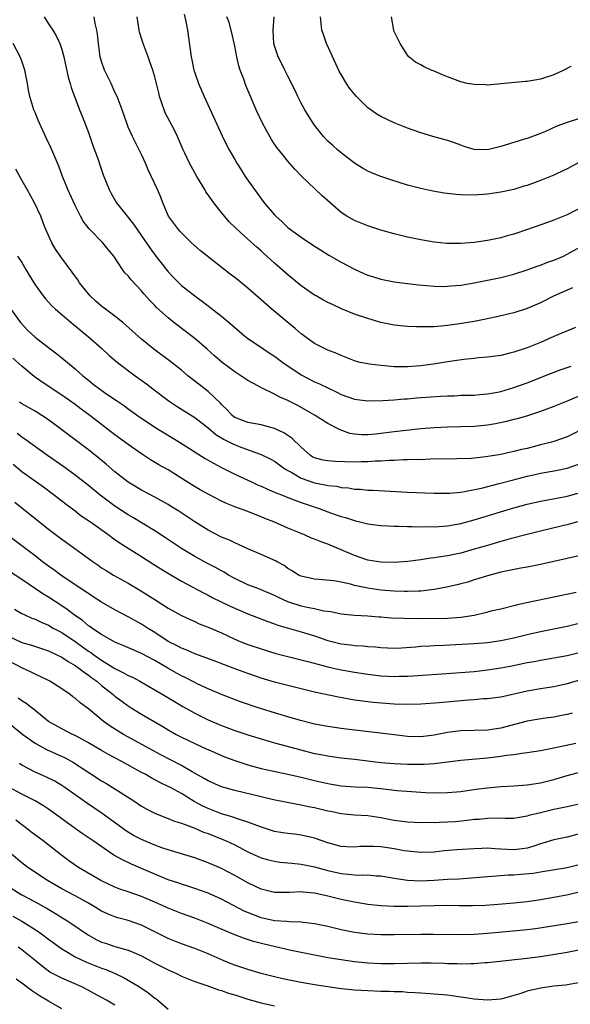
# Model space of a CAD drawing. Units: inches. Extents: x 2577000 to 2580000, y 1539000 to 1542000.
# Drawn here: x 2577711 to 2577793, y 1539842 to 1539991 of the extents above; entities that cross this region are included whole.
import ezdxf

# ---------------------------------------------------------------- set-up
doc = ezdxf.new("R2010")
doc.units = ezdxf.units.IN
doc.header["$MEASUREMENT"] = 0
doc.layers.add('LD25771539_2ft', color=43, linetype='Continuous')

msp = doc.modelspace()

# ---------------------------------------------------------------- linework, layer by layer
at = {"layer": 'LD25771539_2ft'}
for points, elevation in [([(2577735.42, 1539991.42), (2577735.68, 1539990.32), (2577735.89, 1539989), (2577736.46, 1539985), (2577736.56, 1539984.56), (2577736.88, 1539983), (2577737, 1539982.6), (2577737.56, 1539981), (2577738.39, 1539979), (2577741.12, 1539973.12), (2577741.77, 1539971.77), (2577742.17, 1539971), (2577743, 1539969.54), (2577743.32, 1539969), (2577743.97, 1539967.97), (2577744.6, 1539967), (2577745.96, 1539965), (2577747.46, 1539963), (2577749, 1539961.2), (2577749.19, 1539961), (2577750.14, 1539960.14), (2577751, 1539959.3), (2577751.39, 1539959), (2577753, 1539957.83), (2577755, 1539956.51), (2577755.92, 1539955.92), (2577757.16, 1539955.16), (2577759, 1539954.09), (2577761, 1539953.01), (2577762.4, 1539952.4), (2577763, 1539952.14), (2577763.87, 1539951.87), (2577765, 1539951.53), (2577767, 1539951.13), (2577769, 1539950.86), (2577770.69, 1539950.69), (2577773, 1539950.49), (2577774.44, 1539950.44), (2577775, 1539950.45), (2577775.5, 1539950.5), (2577777, 1539950.62), (2577779, 1539950.96), (2577783, 1539951.79), (2577785, 1539952.29), (2577787, 1539952.93), (2577788.5, 1539953.5), (2577789, 1539953.65), (2577789.96, 1539954.04), (2577791, 1539954.39), (2577792.42, 1539955), (2577793, 1539955.28), (2577795, 1539956.39)], 7402), ([(2577714.35, 1539991), (2577715, 1539989.98), (2577715.67, 1539989), (2577716.15, 1539988.15), (2577716.73, 1539987), (2577717, 1539986.12), (2577717.31, 1539985), (2577717.95, 1539981.95), (2577718.25, 1539981), (2577718.4, 1539980.4), (2577719.69, 1539977), (2577720.06, 1539976.06), (2577721, 1539973.62), (2577721.67, 1539971.67), (2577722.45, 1539969.55), (2577722.72, 1539968.72), (2577723.24, 1539967.24), (2577724.13, 1539965), (2577724.43, 1539964.43), (2577725.25, 1539963), (2577726.85, 1539961), (2577727, 1539960.83), (2577727.8, 1539959.8), (2577728.32, 1539959), (2577729, 1539958.04), (2577730.23, 1539956.23), (2577731.15, 1539955), (2577732.83, 1539952.83), (2577733, 1539952.63), (2577733.78, 1539951.78), (2577734.78, 1539950.78), (2577735, 1539950.58), (2577737, 1539949.01), (2577738.17, 1539948.17), (2577739, 1539947.5), (2577739.29, 1539947.29), (2577741, 1539945.94), (2577742.62, 1539944.62), (2577743, 1539944.25), (2577743.68, 1539943.68), (2577744.5, 1539943), (2577745, 1539942.61), (2577746.13, 1539941.87), (2577747.38, 1539941), (2577748.36, 1539940.36), (2577749, 1539939.96), (2577750.24, 1539939), (2577753, 1539937.12), (2577755, 1539936.08), (2577755.77, 1539935.77), (2577757, 1539935.15), (2577758.47, 1539934.47), (2577759, 1539934.19), (2577761, 1539933.47), (2577763, 1539933.23), (2577765.29, 1539933.29), (2577767, 1539933.39), (2577768.49, 1539933.51), (2577769, 1539933.52), (2577770.35, 1539933.65), (2577773.93, 1539933.93), (2577775, 1539933.98), (2577776.01, 1539933.99), (2577777, 1539934.05), (2577779, 1539934.09), (2577779.83, 1539934.17), (2577781, 1539934.25), (2577782.51, 1539934.51), (2577783, 1539934.62), (2577785, 1539935.2), (2577787, 1539935.92), (2577790.62, 1539937.38), (2577792.08, 1539937.92), (2577793.58, 1539938.42)], 7396), ([(2577794.26, 1539944.26), (2577791, 1539942.89), (2577789, 1539941.99), (2577787, 1539941.2), (2577785, 1539940.55), (2577784.38, 1539940.38), (2577783, 1539940.06), (2577781, 1539939.77), (2577779.67, 1539939.67), (2577779, 1539939.59), (2577777.45, 1539939.45), (2577775, 1539939.11), (2577773.21, 1539938.79), (2577771, 1539938.46), (2577769, 1539938.32), (2577767.65, 1539938.35), (2577767, 1539938.35), (2577765.51, 1539938.49), (2577765, 1539938.51), (2577763.26, 1539938.74), (2577763, 1539938.76), (2577761.88, 1539939), (2577761.18, 1539939.18), (2577761, 1539939.23), (2577759, 1539940.02), (2577758.34, 1539940.34), (2577757, 1539940.86), (2577756.69, 1539941), (2577755, 1539941.87), (2577753, 1539943.31), (2577752.11, 1539944.11), (2577751, 1539944.99), (2577748.61, 1539947), (2577747, 1539948.43), (2577745, 1539950.16), (2577743, 1539951.77), (2577742.3, 1539952.3), (2577737.82, 1539955.82), (2577736.52, 1539957), (2577735, 1539958.48), (2577734.77, 1539958.77), (2577734.55, 1539959), (2577733.05, 1539961), (2577732.2, 1539963), (2577731.88, 1539963.88), (2577731.39, 1539965), (2577729.98, 1539967.98), (2577729.58, 1539969), (2577729, 1539970.28), (2577728.66, 1539971), (2577727.62, 1539973), (2577727, 1539974.43), (2577726.78, 1539975), (2577726.09, 1539977), (2577725.32, 1539979), (2577725, 1539979.66), (2577724.41, 1539981), (2577723.45, 1539983), (2577723, 1539984.3), (2577722.79, 1539985), (2577722.51, 1539987), (2577722.39, 1539988.39), (2577722.27, 1539989), (2577722.01, 1539989.99), (2577721.87, 1539991)], 7398), ([(2577793.78, 1539950.22), (2577793, 1539949.89), (2577791.02, 1539949), (2577789, 1539947.97), (2577787, 1539947.09), (2577785, 1539946.47), (2577782.18, 1539945.82), (2577780.53, 1539945.48), (2577779, 1539945.18), (2577776.81, 1539944.81), (2577775, 1539944.54), (2577774.49, 1539944.49), (2577773, 1539944.36), (2577772.33, 1539944.33), (2577770.34, 1539944.34), (2577769, 1539944.4), (2577768.44, 1539944.44), (2577767, 1539944.6), (2577765, 1539945.01), (2577763, 1539945.59), (2577761, 1539946.28), (2577759.08, 1539947.08), (2577757.7, 1539947.7), (2577757, 1539948.04), (2577756.37, 1539948.37), (2577755.23, 1539949), (2577755, 1539949.13), (2577753, 1539950.54), (2577751, 1539952.2), (2577749, 1539953.95), (2577747.4, 1539955.4), (2577747, 1539955.8), (2577746.35, 1539956.35), (2577745, 1539957.57), (2577743.18, 1539959.18), (2577742.18, 1539960.18), (2577741.45, 1539961), (2577741, 1539961.55), (2577739.86, 1539963), (2577739.5, 1539963.5), (2577739, 1539964.24), (2577738.68, 1539964.68), (2577738.51, 1539965), (2577737.3, 1539967), (2577737, 1539967.53), (2577736.21, 1539969), (2577735.49, 1539970.51), (2577735.26, 1539971), (2577734.42, 1539973), (2577733.96, 1539973.96), (2577732.57, 1539976.57), (2577732.39, 1539977), (2577731.7, 1539979), (2577731.58, 1539979.58), (2577731, 1539981.96), (2577730.7, 1539983), (2577730.26, 1539984.26), (2577729.97, 1539985), (2577729.24, 1539987), (2577728.7, 1539988.7), (2577728.63, 1539989), (2577728.35, 1539991)], 7400), ([(2577795.5, 1539962.5), (2577793, 1539961.22), (2577791, 1539960.41), (2577790.06, 1539960.06), (2577787.02, 1539958.98), (2577785, 1539958.31), (2577783.97, 1539958.03), (2577783, 1539957.75), (2577781, 1539957.35), (2577779, 1539957.07), (2577777, 1539956.9), (2577774.91, 1539956.91), (2577773, 1539957.11), (2577771, 1539957.45), (2577769, 1539957.87), (2577767, 1539958.36), (2577765, 1539958.91), (2577763, 1539959.55), (2577761, 1539960.35), (2577759.88, 1539961), (2577759, 1539961.58), (2577757.37, 1539963), (2577756.13, 1539964.13), (2577753.04, 1539967.04), (2577752.06, 1539968.06), (2577751, 1539969.3), (2577750.23, 1539970.23), (2577749.36, 1539971.36), (2577749, 1539971.87), (2577748.55, 1539972.55), (2577748.28, 1539973), (2577747.17, 1539975), (2577746.22, 1539977), (2577745.26, 1539979.26), (2577744.68, 1539980.68), (2577744.36, 1539981.64), (2577743.84, 1539983), (2577743.63, 1539983.63), (2577743.31, 1539985), (2577743, 1539986.6), (2577742.58, 1539988.58), (2577742.17, 1539990.17), (2577741.84, 1539991)], 7404), ([(2577794.84, 1539969.16), (2577793, 1539968.15), (2577791.4, 1539967.4), (2577791, 1539967.19), (2577789, 1539966.38), (2577787, 1539965.65), (2577786.49, 1539965.51), (2577785, 1539965.03), (2577783, 1539964.6), (2577781, 1539964.3), (2577779, 1539964.16), (2577777, 1539964.22), (2577776.28, 1539964.28), (2577774.49, 1539964.49), (2577772.79, 1539964.79), (2577771, 1539965.17), (2577769, 1539965.7), (2577766.47, 1539966.47), (2577765, 1539966.99), (2577763.55, 1539967.55), (2577763, 1539967.8), (2577762.23, 1539968.23), (2577761, 1539968.98), (2577759, 1539970.52), (2577758.44, 1539971), (2577757.7, 1539971.7), (2577757, 1539972.31), (2577756.36, 1539973), (2577755, 1539974.71), (2577754.79, 1539975), (2577754.12, 1539976.12), (2577753.56, 1539977), (2577753, 1539978.03), (2577752.51, 1539979), (2577752.03, 1539980.03), (2577751, 1539982.08), (2577750.7, 1539982.7), (2577750.53, 1539983), (2577750.04, 1539984.04), (2577749.52, 1539985), (2577749, 1539986.65), (2577748.91, 1539987), (2577748.81, 1539989), (2577748.94, 1539991)], 7406), ([(2577795, 1539975.76), (2577793, 1539975.12), (2577791.45, 1539974.55), (2577789.76, 1539973.76), (2577789, 1539973.45), (2577787, 1539972.71), (2577786.59, 1539972.59), (2577783, 1539971.48), (2577781, 1539971), (2577779, 1539971.03), (2577777.51, 1539971.51), (2577777, 1539971.69), (2577776.05, 1539972.05), (2577775, 1539972.39), (2577772.82, 1539973), (2577771, 1539973.54), (2577769, 1539974.25), (2577767, 1539975.05), (2577765, 1539975.99), (2577764.37, 1539976.37), (2577763, 1539977.33), (2577761.3, 1539979), (2577761, 1539979.36), (2577760.29, 1539980.29), (2577759.79, 1539981), (2577759, 1539982.31), (2577758.75, 1539982.75), (2577756.83, 1539987), (2577756.36, 1539988.36), (2577756.1, 1539989), (2577755.91, 1539991)], 7408), ([(2577793.55, 1539983.55), (2577792.49, 1539983), (2577791, 1539982.3), (2577789, 1539981.62), (2577787, 1539981.26), (2577786.74, 1539981.26), (2577783, 1539980.91), (2577781, 1539980.75), (2577780.77, 1539980.77), (2577779, 1539980.81), (2577777.98, 1539981), (2577777, 1539981.21), (2577775, 1539981.97), (2577774.27, 1539982.27), (2577773, 1539982.83), (2577772.56, 1539983), (2577771.51, 1539983.51), (2577771, 1539983.81), (2577770.21, 1539984.21), (2577769.19, 1539985), (2577769, 1539985.22), (2577767.88, 1539987), (2577767, 1539988.82), (2577766.93, 1539989), (2577766.58, 1539991)], 7410), ([(2577795.68, 1539934.32), (2577793, 1539933.17), (2577791, 1539932.36), (2577789, 1539931.6), (2577787.04, 1539930.96), (2577785.49, 1539930.51), (2577785, 1539930.4), (2577783.89, 1539930.11), (2577782.23, 1539929.77), (2577781, 1539929.54), (2577779, 1539929.33), (2577777, 1539929.28), (2577775, 1539929.26), (2577773, 1539929.17), (2577771, 1539929), (2577768.77, 1539928.77), (2577767, 1539928.56), (2577764.2, 1539928.2), (2577763, 1539928.1), (2577762.1, 1539928.1), (2577761, 1539928.2), (2577760.32, 1539928.32), (2577758.84, 1539928.84), (2577758.56, 1539929), (2577757, 1539929.8), (2577755.1, 1539931), (2577752.49, 1539932.49), (2577751, 1539933.27), (2577749.79, 1539933.79), (2577749, 1539934.23), (2577747.13, 1539935.13), (2577745.82, 1539935.81), (2577745, 1539936.29), (2577743.94, 1539937), (2577743, 1539937.57), (2577741.1, 1539939), (2577739.98, 1539939.98), (2577738.88, 1539941), (2577737, 1539942.58), (2577734.48, 1539944.48), (2577733.83, 1539945), (2577733, 1539945.69), (2577731.26, 1539947.26), (2577731, 1539947.55), (2577730.28, 1539948.28), (2577729.34, 1539949.34), (2577729, 1539949.79), (2577727.43, 1539951.43), (2577727, 1539952.01), (2577726.5, 1539952.5), (2577726.14, 1539953), (2577724.81, 1539955), (2577723.99, 1539955.99), (2577723.18, 1539957), (2577721.11, 1539959.11), (2577720.24, 1539960.24), (2577719.83, 1539961), (2577719, 1539962.62), (2577717.93, 1539965), (2577717.68, 1539965.68), (2577717.13, 1539967), (2577716.56, 1539968.56), (2577715.34, 1539971.34), (2577714.69, 1539972.69), (2577713.65, 1539975), (2577713.45, 1539975.45), (2577713, 1539976.59), (2577712.81, 1539977), (2577712.18, 1539979), (2577711.98, 1539979.98), (2577711.83, 1539981), (2577711.44, 1539983), (2577711, 1539984.34), (2577710.76, 1539985), (2577709.68, 1539987)], 7394), ([(2577795, 1539928.78), (2577793, 1539927.82), (2577791, 1539927.1), (2577790.65, 1539927), (2577789, 1539926.57), (2577787, 1539926.06), (2577786.12, 1539925.88), (2577785, 1539925.59), (2577784.5, 1539925.5), (2577783, 1539925.16), (2577780.78, 1539924.78), (2577779, 1539924.59), (2577778.56, 1539924.56), (2577776.48, 1539924.48), (2577772.42, 1539924.42), (2577771, 1539924.36), (2577770.36, 1539924.37), (2577769, 1539924.32), (2577768.32, 1539924.32), (2577767, 1539924.26), (2577766.25, 1539924.25), (2577765, 1539924.15), (2577764.12, 1539924.12), (2577763, 1539924.01), (2577762.01, 1539924.01), (2577761, 1539923.98), (2577758.09, 1539924.08), (2577757, 1539924.18), (2577756.3, 1539924.3), (2577755, 1539924.64), (2577754.76, 1539924.76), (2577754.4, 1539925), (2577753, 1539926.23), (2577751.6, 1539927.6), (2577750.39, 1539928.39), (2577749, 1539929.04), (2577747, 1539929.59), (2577745, 1539929.97), (2577743, 1539930.72), (2577742.63, 1539931), (2577741.86, 1539931.86), (2577741, 1539932.67), (2577740.85, 1539932.85), (2577739, 1539934.64), (2577737.68, 1539935.68), (2577735.98, 1539937), (2577735, 1539937.81), (2577733.22, 1539939.22), (2577730.86, 1539941), (2577729, 1539942.52), (2577726.18, 1539945), (2577725, 1539945.96), (2577723, 1539947.47), (2577722.18, 1539948.18), (2577721.28, 1539949), (2577721, 1539949.33), (2577719.69, 1539951), (2577719.42, 1539951.42), (2577718.58, 1539952.58), (2577717, 1539954.67), (2577716.05, 1539956.05), (2577715.51, 1539957), (2577715, 1539958.09), (2577714.61, 1539959), (2577714.17, 1539960.17), (2577713.83, 1539961), (2577712.91, 1539963), (2577711.81, 1539965), (2577710.78, 1539966.78), (2577710.08, 1539968.08)], 7392), ([(2577710.35, 1539955), (2577711, 1539954.05), (2577711.58, 1539953), (2577712.11, 1539952.11), (2577713, 1539950.67), (2577714.22, 1539949), (2577714.56, 1539948.56), (2577715.52, 1539947.52), (2577716.06, 1539947), (2577718.4, 1539945), (2577721, 1539942.87), (2577723, 1539941.12), (2577724.1, 1539940.1), (2577725.38, 1539939), (2577728.03, 1539937), (2577729.75, 1539935.75), (2577730.7, 1539935), (2577733.17, 1539933.17), (2577734.37, 1539932.37), (2577737, 1539930.7), (2577739, 1539929.16), (2577740.16, 1539928.16), (2577741.4, 1539927.4), (2577742.21, 1539927), (2577742.72, 1539926.72), (2577743.66, 1539926.34), (2577746.81, 1539925.19), (2577747, 1539925.14), (2577748.43, 1539924.43), (2577749, 1539924.11), (2577750.53, 1539923), (2577751, 1539922.72), (2577751.59, 1539922.41), (2577753, 1539921.58), (2577755, 1539920.88), (2577756.59, 1539920.59), (2577757, 1539920.48), (2577758.35, 1539920.35), (2577759, 1539920.19), (2577760.1, 1539920.1), (2577761, 1539919.94), (2577761.9, 1539919.9), (2577763, 1539919.79), (2577763.77, 1539919.77), (2577769, 1539919.48), (2577773, 1539919.3), (2577775, 1539919.3), (2577775.32, 1539919.32), (2577777, 1539919.49), (2577777.58, 1539919.58), (2577780.09, 1539920.09), (2577782.75, 1539920.75), (2577784.72, 1539921.28), (2577787, 1539921.87), (2577787.93, 1539922.07), (2577789, 1539922.32), (2577789.59, 1539922.41), (2577791.28, 1539922.72), (2577793, 1539923.07), (2577795, 1539923.8)], 7390), ([(2577709.32, 1539947), (2577710.82, 1539945), (2577711.87, 1539943.87), (2577713, 1539942.8), (2577715, 1539941.24), (2577716.28, 1539940.28), (2577717, 1539939.7), (2577719, 1539938.05), (2577720.15, 1539937), (2577721, 1539936.31), (2577721.74, 1539935.74), (2577722.66, 1539935), (2577723.78, 1539934.22), (2577725.25, 1539933.25), (2577726.44, 1539932.44), (2577727, 1539932.02), (2577728.41, 1539931), (2577729.94, 1539929.94), (2577731.4, 1539929), (2577732.39, 1539928.39), (2577734.69, 1539927), (2577738.56, 1539924.56), (2577739.81, 1539923.81), (2577741.13, 1539923.13), (2577743, 1539922.19), (2577745.52, 1539921), (2577746.54, 1539920.54), (2577747, 1539920.35), (2577747.93, 1539919.92), (2577749, 1539919.49), (2577749.33, 1539919.33), (2577750.17, 1539919), (2577750.75, 1539918.75), (2577753, 1539917.89), (2577755.69, 1539917), (2577757, 1539916.51), (2577758.13, 1539916.13), (2577759, 1539915.8), (2577759.64, 1539915.64), (2577761, 1539915.18), (2577761.16, 1539915.16), (2577761.83, 1539915), (2577763, 1539914.71), (2577763.35, 1539914.65), (2577765, 1539914.44), (2577767, 1539914.35), (2577767.64, 1539914.36), (2577769, 1539914.31), (2577769.68, 1539914.32), (2577771, 1539914.27), (2577771.71, 1539914.29), (2577773, 1539914.25), (2577773.68, 1539914.32), (2577775, 1539914.38), (2577777, 1539914.74), (2577779, 1539915.31), (2577784.61, 1539917), (2577787, 1539917.67), (2577789, 1539918.13), (2577790.35, 1539918.35), (2577791.43, 1539918.57), (2577793, 1539918.85), (2577795, 1539919.41)], 7388), ([(2577794.54, 1539915), (2577793.34, 1539914.66), (2577789, 1539913.62), (2577787, 1539913.12), (2577784.44, 1539912.44), (2577783, 1539912.04), (2577781, 1539911.46), (2577779, 1539910.87), (2577777, 1539910.31), (2577775, 1539909.89), (2577773.67, 1539909.67), (2577773, 1539909.58), (2577772.48, 1539909.52), (2577771, 1539909.28), (2577769.03, 1539909.03), (2577767, 1539908.9), (2577765, 1539908.92), (2577763, 1539909.24), (2577761, 1539909.94), (2577759, 1539910.8), (2577757, 1539911.62), (2577755.99, 1539911.99), (2577755, 1539912.41), (2577754.57, 1539912.57), (2577753.6, 1539913), (2577753, 1539913.23), (2577751, 1539914.07), (2577748.9, 1539915), (2577747.53, 1539915.53), (2577747, 1539915.76), (2577746.09, 1539916.09), (2577745, 1539916.54), (2577743, 1539917.28), (2577741.76, 1539917.76), (2577741, 1539918.11), (2577739.1, 1539919.1), (2577737.83, 1539919.83), (2577736.57, 1539920.57), (2577733, 1539922.81), (2577731.6, 1539923.6), (2577730.36, 1539924.36), (2577729, 1539925.23), (2577727, 1539926.62), (2577725, 1539928.11), (2577721.22, 1539931), (2577719.94, 1539931.94), (2577719, 1539932.66), (2577717.64, 1539933.64), (2577717, 1539934.09), (2577714.05, 1539936.05), (2577712.87, 1539936.87), (2577711, 1539938.42), (2577709.66, 1539939.66)], 7386), ([(2577795, 1539909.92), (2577793, 1539909.51), (2577789, 1539908.56), (2577787, 1539908.19), (2577786.03, 1539908.03), (2577783.54, 1539907.54), (2577783, 1539907.41), (2577781, 1539906.89), (2577779.58, 1539906.42), (2577779, 1539906.25), (2577778.06, 1539905.94), (2577777, 1539905.65), (2577776.48, 1539905.52), (2577774.84, 1539905.16), (2577773, 1539904.84), (2577771, 1539904.58), (2577770.58, 1539904.58), (2577769, 1539904.5), (2577768.53, 1539904.53), (2577767, 1539904.58), (2577765, 1539904.74), (2577763, 1539905), (2577761, 1539905.43), (2577760.4, 1539905.6), (2577759, 1539905.9), (2577757.9, 1539906.1), (2577755.66, 1539906.34), (2577755, 1539906.37), (2577753, 1539906.81), (2577752.6, 1539907), (2577751.63, 1539907.63), (2577751, 1539907.98), (2577750.42, 1539908.42), (2577749.37, 1539909), (2577749.14, 1539909.14), (2577747, 1539910.1), (2577745, 1539910.92), (2577743.59, 1539911.59), (2577743, 1539911.82), (2577742.22, 1539912.22), (2577741, 1539912.72), (2577739, 1539913.75), (2577737, 1539915.01), (2577735.82, 1539915.82), (2577734.6, 1539916.6), (2577733.37, 1539917.37), (2577733, 1539917.59), (2577731, 1539918.7), (2577729, 1539919.76), (2577727, 1539920.96), (2577725, 1539922.54), (2577723.68, 1539923.68), (2577722.58, 1539924.58), (2577721, 1539925.83), (2577719, 1539927.37), (2577715, 1539930.35), (2577714.02, 1539931), (2577713, 1539931.64), (2577711, 1539932.76), (2577710.63, 1539933)], 7384), ([(2577794.37, 1539904.37), (2577791, 1539903.69), (2577787.13, 1539902.87), (2577785.51, 1539902.49), (2577785, 1539902.35), (2577783, 1539901.86), (2577781.54, 1539901.54), (2577780.68, 1539901.32), (2577779, 1539900.93), (2577777, 1539900.58), (2577775, 1539900.44), (2577770.42, 1539900.42), (2577768.43, 1539900.43), (2577766.52, 1539900.52), (2577765, 1539900.66), (2577764.67, 1539900.67), (2577763, 1539900.79), (2577761, 1539900.9), (2577759, 1539901.12), (2577757.45, 1539901.45), (2577756.43, 1539901.57), (2577755, 1539901.91), (2577753.88, 1539902.12), (2577753, 1539902.33), (2577750.97, 1539902.97), (2577749.6, 1539903.6), (2577749, 1539903.91), (2577747, 1539904.78), (2577746.37, 1539905), (2577745, 1539905.53), (2577743, 1539906.47), (2577742.06, 1539907), (2577741.41, 1539907.41), (2577741, 1539907.62), (2577740.13, 1539908.13), (2577739, 1539908.7), (2577737, 1539909.79), (2577735.02, 1539911), (2577732.61, 1539912.61), (2577731, 1539913.65), (2577729.36, 1539914.64), (2577727.68, 1539915.68), (2577727, 1539916.07), (2577725, 1539917.38), (2577722.77, 1539919), (2577721, 1539920.45), (2577719, 1539922.03), (2577717.3, 1539923.3), (2577714.84, 1539925), (2577711.46, 1539927.46), (2577711, 1539927.74), (2577710.29, 1539928.29)], 7382), ([(2577709.67, 1539923.67), (2577711, 1539922.6), (2577714.25, 1539920.25), (2577715.92, 1539919), (2577717.64, 1539917.64), (2577719, 1539916.64), (2577719.93, 1539915.93), (2577721.31, 1539915), (2577724.12, 1539913), (2577724.62, 1539912.62), (2577725.79, 1539911.79), (2577729, 1539909.77), (2577730.69, 1539908.69), (2577731.92, 1539907.92), (2577733.16, 1539907.16), (2577735, 1539906.08), (2577738.31, 1539904.31), (2577739, 1539903.97), (2577739.63, 1539903.63), (2577742.3, 1539902.3), (2577745, 1539901.17), (2577747.98, 1539899.98), (2577749, 1539899.65), (2577749.47, 1539899.47), (2577753, 1539898.46), (2577755, 1539897.84), (2577757, 1539897.16), (2577759, 1539896.65), (2577760.48, 1539896.48), (2577761, 1539896.4), (2577762.33, 1539896.33), (2577763, 1539896.24), (2577764.17, 1539896.17), (2577765, 1539896.07), (2577767, 1539896.01), (2577768.06, 1539896.06), (2577770.21, 1539896.21), (2577771, 1539896.29), (2577772.35, 1539896.35), (2577773, 1539896.39), (2577774.45, 1539896.45), (2577779, 1539896.7), (2577781, 1539896.86), (2577783, 1539897.14), (2577785, 1539897.56), (2577787, 1539898.04), (2577789, 1539898.5), (2577793, 1539899.3), (2577795, 1539899.79)], 7380), ([(2577709.96, 1539917.96), (2577715, 1539913.92), (2577717, 1539912.4), (2577718.99, 1539910.99), (2577721.7, 1539909), (2577722.46, 1539908.46), (2577723, 1539908.09), (2577723.66, 1539907.66), (2577724.77, 1539907), (2577727, 1539905.76), (2577728.73, 1539904.73), (2577729.96, 1539903.96), (2577731, 1539903.29), (2577733, 1539902.03), (2577735, 1539900.91), (2577736.29, 1539900.29), (2577737, 1539899.99), (2577737.67, 1539899.67), (2577739, 1539899.15), (2577741, 1539898.28), (2577743, 1539897.36), (2577743.84, 1539897), (2577745, 1539896.54), (2577747, 1539895.87), (2577749.21, 1539895.21), (2577750.8, 1539894.8), (2577754.02, 1539893.98), (2577757, 1539893.18), (2577758.76, 1539892.76), (2577761, 1539892.36), (2577763, 1539892.07), (2577765, 1539891.83), (2577767, 1539891.72), (2577767.75, 1539891.75), (2577769, 1539891.77), (2577769.84, 1539891.84), (2577776.26, 1539892.26), (2577779, 1539892.49), (2577781, 1539892.72), (2577783, 1539893.03), (2577784.66, 1539893.34), (2577787, 1539893.81), (2577788.01, 1539893.99), (2577789, 1539894.19), (2577791, 1539894.52), (2577793, 1539894.89), (2577795, 1539895.37)], 7378), ([(2577795, 1539891.21), (2577793, 1539890.63), (2577791, 1539890.19), (2577789, 1539889.87), (2577787, 1539889.53), (2577783, 1539888.62), (2577781, 1539888.36), (2577780.34, 1539888.34), (2577779, 1539888.23), (2577778.17, 1539888.17), (2577773.77, 1539887.77), (2577771, 1539887.56), (2577769, 1539887.5), (2577767, 1539887.58), (2577763.83, 1539887.83), (2577763, 1539887.91), (2577761, 1539888.17), (2577758.59, 1539888.59), (2577755, 1539889.38), (2577753, 1539889.86), (2577749, 1539890.88), (2577747, 1539891.46), (2577745, 1539892.16), (2577742.78, 1539893), (2577741.47, 1539893.48), (2577739.92, 1539894.08), (2577737, 1539895.16), (2577735.73, 1539895.73), (2577735, 1539895.99), (2577734.35, 1539896.35), (2577733, 1539897.01), (2577731, 1539898.33), (2577729.89, 1539899), (2577729, 1539899.58), (2577728.08, 1539900.08), (2577727, 1539900.69), (2577725, 1539901.77), (2577723, 1539902.91), (2577721.74, 1539903.74), (2577721, 1539904.2), (2577720.54, 1539904.54), (2577716.88, 1539907), (2577715.8, 1539907.8), (2577715, 1539908.35), (2577714.12, 1539909), (2577713, 1539909.88), (2577709, 1539912.9)], 7376), ([(2577793.77, 1539886.23), (2577793, 1539886.03), (2577792.16, 1539885.84), (2577791, 1539885.61), (2577789.4, 1539885.4), (2577787, 1539885.02), (2577784.32, 1539884.32), (2577783, 1539883.95), (2577781, 1539883.66), (2577779, 1539883.62), (2577777, 1539883.55), (2577775, 1539883.28), (2577773, 1539882.89), (2577771, 1539882.66), (2577769, 1539882.71), (2577767, 1539882.92), (2577759.8, 1539883.8), (2577759, 1539883.92), (2577758.03, 1539884.03), (2577757, 1539884.19), (2577755, 1539884.56), (2577754.66, 1539884.66), (2577752.91, 1539885.09), (2577751, 1539885.65), (2577749.97, 1539885.97), (2577749, 1539886.24), (2577746.55, 1539887), (2577743.9, 1539887.9), (2577741, 1539889.02), (2577739, 1539889.86), (2577737.37, 1539890.63), (2577737, 1539890.81), (2577735.57, 1539891.57), (2577735, 1539891.84), (2577734.25, 1539892.25), (2577732.97, 1539892.97), (2577731, 1539894.12), (2577729, 1539895.2), (2577727.72, 1539895.72), (2577726.35, 1539896.35), (2577725, 1539896.91), (2577723, 1539898.04), (2577721.54, 1539899), (2577721.23, 1539899.23), (2577721, 1539899.37), (2577720.13, 1539900.13), (2577718.88, 1539901), (2577717.82, 1539901.82), (2577717, 1539902.37), (2577715, 1539903.65), (2577714.16, 1539904.16), (2577711, 1539906.3), (2577709, 1539907.63)], 7374), ([(2577709.87, 1539901.87), (2577711, 1539901.23), (2577711.46, 1539901), (2577712.52, 1539900.52), (2577713, 1539900.35), (2577713.88, 1539899.88), (2577715, 1539899.43), (2577715.73, 1539899), (2577717, 1539898.34), (2577719, 1539896.98), (2577721, 1539895.56), (2577721.35, 1539895.35), (2577721.8, 1539895), (2577723, 1539894.16), (2577725, 1539892.91), (2577726.3, 1539892.3), (2577727, 1539891.88), (2577727.62, 1539891.62), (2577728.76, 1539891), (2577732.2, 1539889), (2577733.95, 1539887.95), (2577735.22, 1539887.21), (2577737, 1539886.21), (2577739, 1539885.18), (2577741, 1539884.33), (2577743, 1539883.61), (2577745, 1539882.95), (2577747, 1539882.34), (2577749, 1539881.76), (2577750.69, 1539881.31), (2577752.73, 1539880.73), (2577755, 1539880.16), (2577755.98, 1539879.98), (2577757, 1539879.76), (2577757.68, 1539879.68), (2577759, 1539879.49), (2577761, 1539879.28), (2577765, 1539878.79), (2577767, 1539878.61), (2577769, 1539878.51), (2577771, 1539878.51), (2577771.47, 1539878.53), (2577773, 1539878.64), (2577777, 1539879.11), (2577781, 1539879.48), (2577783, 1539879.71), (2577783.87, 1539879.87), (2577785, 1539880), (2577786.2, 1539880.2), (2577787, 1539880.28), (2577789, 1539880.6), (2577791, 1539881), (2577792.64, 1539881.36), (2577794.3, 1539881.7)], 7372), ([(2577709, 1539897.8), (2577711, 1539896.83), (2577712.43, 1539896.43), (2577715, 1539895.58), (2577715.39, 1539895.39), (2577716.26, 1539895), (2577717, 1539894.63), (2577717.96, 1539893.96), (2577719, 1539893.4), (2577719.58, 1539893), (2577720.36, 1539892.36), (2577721, 1539891.94), (2577721.51, 1539891.51), (2577722.25, 1539891), (2577723, 1539890.35), (2577724.73, 1539889), (2577725, 1539888.77), (2577726.01, 1539888.01), (2577727, 1539887.29), (2577727.45, 1539887), (2577729, 1539886.04), (2577732.19, 1539884.19), (2577733, 1539883.7), (2577734.21, 1539883), (2577735, 1539882.57), (2577737, 1539881.62), (2577738.81, 1539880.81), (2577739, 1539880.72), (2577741, 1539879.84), (2577741.6, 1539879.6), (2577743, 1539879.09), (2577745, 1539878.44), (2577747, 1539877.89), (2577749.36, 1539877.36), (2577751, 1539877.03), (2577753, 1539876.58), (2577755, 1539876.07), (2577757, 1539875.6), (2577759, 1539875.28), (2577761.14, 1539875.14), (2577763, 1539875.06), (2577765, 1539874.88), (2577767.41, 1539874.59), (2577769.6, 1539874.4), (2577771.71, 1539874.29), (2577773.76, 1539874.24), (2577775, 1539874.25), (2577777, 1539874.43), (2577779.24, 1539874.76), (2577781, 1539874.99), (2577783, 1539875.15), (2577785, 1539875.26), (2577787, 1539875.43), (2577789, 1539875.74), (2577791, 1539876.23), (2577793, 1539876.81), (2577794.72, 1539877.28)], 7370), ([(2577795, 1539872.56), (2577793, 1539872.1), (2577791, 1539871.69), (2577789, 1539871.23), (2577787.21, 1539870.79), (2577787, 1539870.71), (2577785.53, 1539870.47), (2577785, 1539870.36), (2577783.67, 1539870.33), (2577782.39, 1539870.39), (2577781, 1539870.36), (2577779.78, 1539870.22), (2577779, 1539870.18), (2577777.96, 1539870.04), (2577776.13, 1539869.87), (2577775, 1539869.79), (2577773.73, 1539869.73), (2577773, 1539869.72), (2577772.26, 1539869.74), (2577771, 1539869.72), (2577769, 1539869.81), (2577767, 1539870.07), (2577765, 1539870.44), (2577763, 1539870.73), (2577761, 1539870.84), (2577759, 1539871.04), (2577757.4, 1539871.4), (2577757, 1539871.47), (2577755, 1539871.97), (2577754.12, 1539872.12), (2577753, 1539872.38), (2577752.44, 1539872.44), (2577748.82, 1539873.18), (2577747, 1539873.59), (2577743, 1539874.56), (2577741, 1539875.12), (2577739, 1539876), (2577738.39, 1539876.39), (2577736.61, 1539877.39), (2577735, 1539878.32), (2577731.91, 1539879.91), (2577726.3, 1539883), (2577725.49, 1539883.49), (2577724.26, 1539884.26), (2577723.24, 1539885), (2577721, 1539886.84), (2577719.77, 1539887.77), (2577719, 1539888.45), (2577718.67, 1539888.67), (2577718.25, 1539889), (2577717, 1539889.87), (2577715.21, 1539891), (2577715, 1539891.11), (2577713.73, 1539891.73), (2577713, 1539892.07), (2577712.38, 1539892.38), (2577711, 1539893.03), (2577709, 1539894.1)], 7368), ([(2577795, 1539868.07), (2577793, 1539867.55), (2577791, 1539867.14), (2577789.36, 1539866.64), (2577789, 1539866.56), (2577787.85, 1539866.15), (2577787, 1539865.91), (2577786.22, 1539865.78), (2577785, 1539865.62), (2577783, 1539865.74), (2577782.19, 1539865.81), (2577781, 1539865.88), (2577780.14, 1539865.86), (2577779, 1539865.81), (2577776.38, 1539865.62), (2577774.52, 1539865.48), (2577773, 1539865.31), (2577771, 1539865.21), (2577769, 1539865.42), (2577768.5, 1539865.5), (2577767, 1539865.8), (2577765, 1539866.09), (2577763.85, 1539866.15), (2577763, 1539866.15), (2577761.87, 1539866.13), (2577761, 1539866.04), (2577759.89, 1539866.11), (2577759, 1539866.14), (2577757, 1539866.69), (2577755, 1539867.39), (2577753.7, 1539867.7), (2577753, 1539867.84), (2577751.98, 1539867.98), (2577751, 1539868.07), (2577750.22, 1539868.22), (2577749, 1539868.42), (2577746.89, 1539869.11), (2577745, 1539869.82), (2577743.86, 1539870.14), (2577742.58, 1539870.58), (2577741, 1539871.03), (2577739, 1539871.84), (2577738.21, 1539872.21), (2577736.93, 1539872.93), (2577735, 1539874.09), (2577733.34, 1539875), (2577733, 1539875.18), (2577731.76, 1539875.76), (2577730.45, 1539876.45), (2577729.52, 1539877), (2577729, 1539877.28), (2577725.94, 1539879), (2577724.01, 1539880.01), (2577723, 1539880.57), (2577721, 1539881.75), (2577719, 1539882.85), (2577718.64, 1539883), (2577717, 1539883.84), (2577715, 1539884.96), (2577713, 1539886.6), (2577711.66, 1539887.66), (2577711, 1539888.04), (2577710.46, 1539888.46)], 7366), ([(2577708.68, 1539885), (2577711.13, 1539883), (2577713, 1539881.68), (2577714.72, 1539880.72), (2577717.5, 1539879.5), (2577718.78, 1539878.78), (2577723, 1539876.03), (2577723.65, 1539875.65), (2577725, 1539874.84), (2577727.85, 1539873), (2577729, 1539872.22), (2577729.77, 1539871.77), (2577731.08, 1539871.08), (2577733, 1539870.35), (2577733.95, 1539869.95), (2577735, 1539869.65), (2577737, 1539868.9), (2577738.32, 1539868.32), (2577739, 1539868.08), (2577741.21, 1539867.21), (2577741.7, 1539867), (2577743, 1539866.37), (2577745, 1539865.34), (2577747, 1539864.44), (2577748.11, 1539864.11), (2577749, 1539863.92), (2577749.79, 1539863.79), (2577751, 1539863.69), (2577751.61, 1539863.61), (2577753, 1539863.49), (2577755, 1539863.1), (2577757, 1539862.54), (2577759, 1539862.09), (2577760.05, 1539861.95), (2577761, 1539861.89), (2577762.19, 1539861.81), (2577763, 1539861.85), (2577764.28, 1539861.72), (2577765, 1539861.7), (2577767, 1539861.35), (2577769, 1539861.05), (2577770.99, 1539860.99), (2577773, 1539861.09), (2577775, 1539861.22), (2577776.71, 1539861.29), (2577778.59, 1539861.41), (2577781, 1539861.64), (2577781.67, 1539861.67), (2577783, 1539861.79), (2577784.12, 1539861.88), (2577785, 1539861.89), (2577786.03, 1539861.97), (2577787.86, 1539862.14), (2577789, 1539862.34), (2577793, 1539862.97), (2577795, 1539863.49)], 7364), ([(2577795, 1539859.29), (2577793.13, 1539858.87), (2577791, 1539858.44), (2577789, 1539858.09), (2577788.02, 1539857.98), (2577787, 1539857.82), (2577785, 1539857.62), (2577782.6, 1539857.4), (2577780.72, 1539857.28), (2577778.78, 1539857.22), (2577776.78, 1539857.22), (2577775, 1539857.24), (2577773, 1539857.23), (2577769, 1539857.09), (2577767, 1539857.1), (2577765, 1539857.21), (2577763, 1539857.43), (2577761, 1539857.74), (2577759, 1539858.17), (2577757, 1539858.67), (2577755, 1539859.1), (2577753.26, 1539859.26), (2577753, 1539859.3), (2577751.23, 1539859.23), (2577749, 1539859.23), (2577747.58, 1539859.58), (2577747, 1539859.7), (2577746.14, 1539860.14), (2577745, 1539860.66), (2577743, 1539861.77), (2577741, 1539862.81), (2577739, 1539863.7), (2577737, 1539864.44), (2577733, 1539865.64), (2577732.04, 1539865.96), (2577731, 1539866.34), (2577729, 1539867.17), (2577727.81, 1539867.81), (2577727, 1539868.29), (2577726.57, 1539868.57), (2577725.42, 1539869.42), (2577723.09, 1539871.09), (2577720.7, 1539872.7), (2577719, 1539873.92), (2577717.47, 1539875), (2577717, 1539875.31), (2577715.95, 1539875.95), (2577714.62, 1539876.62), (2577713, 1539877.35), (2577711, 1539878.4), (2577710.63, 1539878.63)], 7362), ([(2577795, 1539854.86), (2577793, 1539854.5), (2577788.24, 1539853.76), (2577786.46, 1539853.54), (2577781.04, 1539853.04), (2577779, 1539852.88), (2577777, 1539852.85), (2577772.91, 1539852.91), (2577771, 1539852.9), (2577767, 1539852.83), (2577765, 1539852.84), (2577763, 1539852.94), (2577761, 1539853.2), (2577759, 1539853.6), (2577757, 1539854.08), (2577755, 1539854.51), (2577753.3, 1539854.7), (2577753, 1539854.75), (2577751.21, 1539854.79), (2577750.84, 1539854.84), (2577749, 1539854.95), (2577747, 1539855.42), (2577745.83, 1539855.83), (2577744.43, 1539856.43), (2577741, 1539858.2), (2577739, 1539859.1), (2577737, 1539859.84), (2577736.13, 1539860.13), (2577735, 1539860.47), (2577734.61, 1539860.61), (2577733, 1539861.14), (2577731, 1539861.98), (2577729, 1539862.85), (2577727.49, 1539863.49), (2577726.11, 1539864.11), (2577724.85, 1539864.85), (2577721.73, 1539867), (2577720.08, 1539868.08), (2577717.74, 1539869.74), (2577717, 1539870.31), (2577716.06, 1539871), (2577715, 1539871.74), (2577714.24, 1539872.24), (2577712.99, 1539872.99), (2577711, 1539874), (2577709.06, 1539875.06)], 7360), ([(2577795, 1539850.57), (2577793, 1539850.19), (2577789, 1539849.55), (2577787, 1539849.28), (2577784.24, 1539849), (2577781, 1539848.63), (2577780.62, 1539848.62), (2577779, 1539848.48), (2577778.49, 1539848.49), (2577777, 1539848.45), (2577776.48, 1539848.48), (2577775, 1539848.5), (2577774.52, 1539848.52), (2577772.57, 1539848.57), (2577771, 1539848.59), (2577769, 1539848.55), (2577767, 1539848.48), (2577765, 1539848.47), (2577763, 1539848.58), (2577761, 1539848.79), (2577759, 1539849.06), (2577757, 1539849.39), (2577755, 1539849.76), (2577751.51, 1539850.49), (2577747.43, 1539851.43), (2577745.84, 1539851.84), (2577744.33, 1539852.33), (2577743, 1539852.84), (2577741.47, 1539853.47), (2577739, 1539854.56), (2577737, 1539855.34), (2577735, 1539856.05), (2577733, 1539856.85), (2577731, 1539857.76), (2577729, 1539858.63), (2577727, 1539859.31), (2577725.73, 1539859.73), (2577725, 1539860), (2577722.88, 1539861), (2577719.5, 1539863), (2577719.2, 1539863.2), (2577718.02, 1539864.02), (2577717, 1539864.77), (2577714.18, 1539867), (2577712.37, 1539868.37), (2577711.56, 1539869), (2577711, 1539869.4), (2577710.09, 1539870.09)], 7358), ([(2577795, 1539845.69), (2577792.73, 1539845.27), (2577791, 1539845.11), (2577789, 1539844.83), (2577787, 1539844.34), (2577786.01, 1539844.01), (2577783.23, 1539843.23), (2577783, 1539843.18), (2577781, 1539843), (2577779, 1539843.16), (2577777.42, 1539843.42), (2577777, 1539843.47), (2577775.67, 1539843.67), (2577775, 1539843.75), (2577773, 1539843.93), (2577771, 1539844.05), (2577770.13, 1539844.13), (2577769, 1539844.16), (2577768.24, 1539844.24), (2577767, 1539844.25), (2577766.3, 1539844.3), (2577765, 1539844.32), (2577763, 1539844.39), (2577761, 1539844.51), (2577760.56, 1539844.56), (2577759, 1539844.72), (2577757, 1539845), (2577755, 1539845.3), (2577753, 1539845.65), (2577750.23, 1539846.23), (2577749, 1539846.53), (2577747, 1539847.04), (2577745, 1539847.61), (2577743, 1539848.28), (2577742.48, 1539848.48), (2577741.25, 1539849), (2577739, 1539849.99), (2577737, 1539850.79), (2577735, 1539851.5), (2577733, 1539852.28), (2577729, 1539854.28), (2577727, 1539854.99), (2577725.42, 1539855.42), (2577725, 1539855.55), (2577723.96, 1539855.96), (2577723, 1539856.4), (2577722.02, 1539857), (2577721, 1539857.59), (2577719, 1539858.69), (2577717, 1539859.75), (2577714.84, 1539861), (2577711.88, 1539863), (2577711, 1539863.69), (2577709.46, 1539865)], 7356), ([(2577709, 1539860.13), (2577710.75, 1539859), (2577711, 1539858.85), (2577713, 1539857.82), (2577714.82, 1539856.82), (2577716.07, 1539856.07), (2577717, 1539855.47), (2577717.78, 1539855), (2577718.52, 1539854.52), (2577720.88, 1539852.88), (2577722.16, 1539852.16), (2577723, 1539851.75), (2577723.57, 1539851.57), (2577725, 1539851.1), (2577727, 1539850.54), (2577727.83, 1539850.17), (2577729, 1539849.68), (2577731, 1539848.6), (2577733, 1539847.56), (2577734.24, 1539847), (2577735, 1539846.62), (2577737, 1539845.8), (2577738.8, 1539845.2), (2577740.57, 1539844.57), (2577741, 1539844.47), (2577742.08, 1539844.08), (2577743, 1539843.82), (2577743.61, 1539843.61), (2577745, 1539843.18), (2577747, 1539842.62), (2577749, 1539842.16)], 7354), ([(2577709.64, 1539855.64), (2577711, 1539854.88), (2577713, 1539853.67), (2577713.95, 1539853), (2577715, 1539852.21), (2577715.7, 1539851.7), (2577717, 1539850.73), (2577717.62, 1539850.38), (2577719, 1539849.55), (2577720.73, 1539848.73), (2577723, 1539847.82), (2577723.62, 1539847.62), (2577725.01, 1539847.01), (2577726.36, 1539846.36), (2577727, 1539846.01), (2577728.7, 1539845), (2577730.08, 1539844.08), (2577731, 1539843.33), (2577731.2, 1539843.2), (2577731.44, 1539843), (2577733, 1539841.64)], 7352), ([(2577725, 1539842.26), (2577723.74, 1539843), (2577723, 1539843.43), (2577720.68, 1539844.68), (2577720.03, 1539845), (2577717, 1539846.32), (2577715.23, 1539847.23), (2577714.08, 1539848.08), (2577712.98, 1539849), (2577711, 1539850.61), (2577710.45, 1539851)], 7350), ([(2577717, 1539841.71), (2577715, 1539842.86), (2577713.66, 1539843.66), (2577712.44, 1539844.44), (2577711, 1539845.57), (2577710.15, 1539846.15)], 7348)]:
    msp.add_lwpolyline(points, dxfattribs=dict(at, elevation=elevation))

doc.saveas('drawing.dxf')
